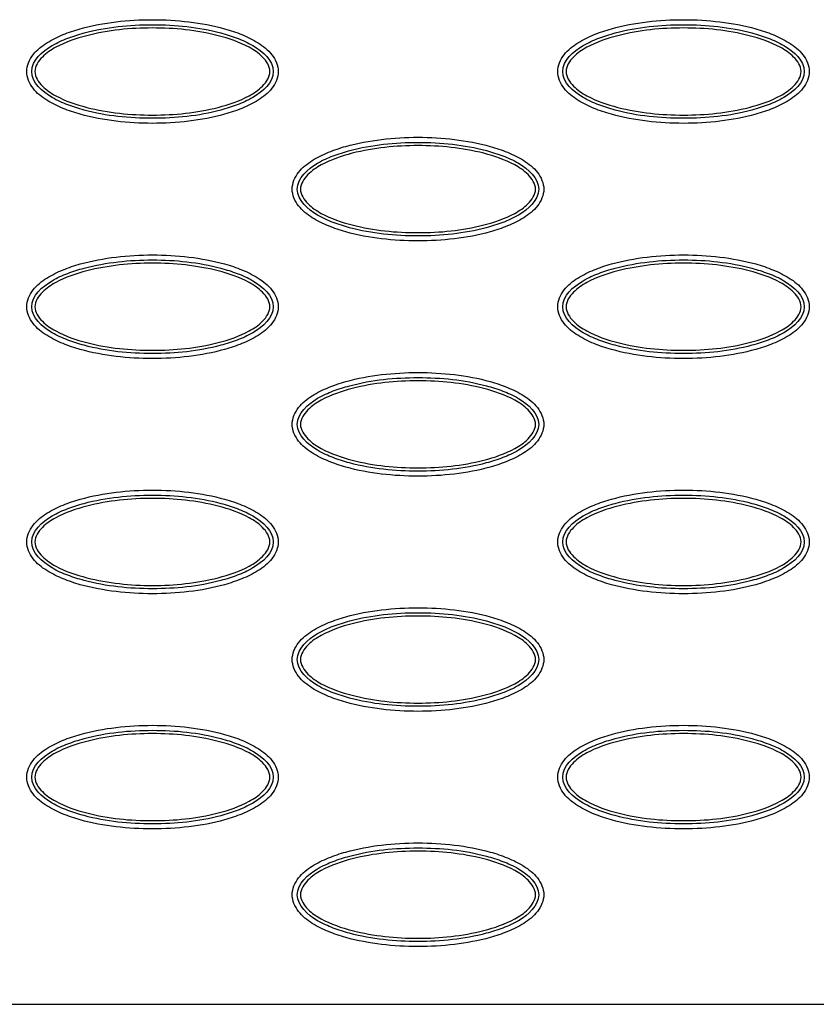
# Model space of a CAD drawing. Extents: x 0 to 26, y -1.3 to 16.
# Drawn here: x 9.8 to 10.7, y 0.2 to 1.3 of the extents above; entities that cross this region are included whole.
import ezdxf

# ---------------------------------------------------------------- set-up
doc = ezdxf.new("R2010")
doc.units = 0
doc.header["$MEASUREMENT"] = 0
doc.layers.add('NET5508-SERIES_FRONT-VIEW_', color=7, linetype='CONTINUOUS')

msp = doc.modelspace()

# ---------------------------------------------------------------- linework, layer by layer
at = {"layer": 'NET5508-SERIES_FRONT-VIEW_', "color": 7, "linetype": 'CONTINUOUS'}
msp.add_line((4.3042, 0.1866), (21.1649, 0.1866), dxfattribs=at)
for points, knots in [([(9.788, 1.2795), (9.788, 1.2865), (9.7943, 1.3006), (9.8112, 1.3137), (9.8304, 1.3232), (9.8575, 1.3322), (9.8926, 1.3386), (9.9354, 1.3411), (9.9781, 1.3386), (10.0132, 1.3321), (10.0403, 1.3232), (10.0595, 1.3137), (10.0764, 1.3005), (10.0827, 1.2865), (10.0827, 1.2795)], [0, 0, 0, 0, 0.061638, 0.124105, 0.186748, 0.249427, 0.374723, 0.500066, 0.625409, 0.750704, 0.813379, 0.876009, 0.938434, 1, 1, 1, 1]), ([(10.41, 1.2795), (10.41, 1.2865), (10.4163, 1.3006), (10.4332, 1.3137), (10.4525, 1.3232), (10.4795, 1.3322), (10.5147, 1.3386), (10.5574, 1.3411), (10.6001, 1.3386), (10.6353, 1.3321), (10.6623, 1.3232), (10.6815, 1.3137), (10.6985, 1.3005), (10.7047, 1.2865), (10.7047, 1.2795)], [0, 0, 0, 0, 0.061638, 0.124105, 0.186748, 0.249427, 0.374723, 0.500066, 0.625409, 0.750704, 0.813379, 0.876009, 0.938434, 1, 1, 1, 1]), ([(9.7939, 1.2795), (9.7939, 1.2924), (9.8125, 1.3086), (9.8358, 1.3188), (9.8746, 1.3311), (9.9353, 1.3369), (9.9961, 1.3311), (10.0349, 1.3188), (10.0582, 1.3086), (10.0768, 1.2924), (10.0768, 1.2795)], [0, 0, 0, 0, 0.121189, 0.184407, 0.247653, 0.500058, 0.752462, 0.815705, 0.878913, 1, 1, 1, 1]), ([(10.0729, 1.2795), (10.0729, 1.2859), (10.0648, 1.2978), (10.0435, 1.3119), (10, 1.3267), (9.9353, 1.3331), (9.8706, 1.3267), (9.8271, 1.3119), (9.8059, 1.2978), (9.7977, 1.2859), (9.7977, 1.2795)], [0, 0, 0, 0, 0.061662, 0.124305, 0.249531, 0.499992, 0.750457, 0.875686, 0.938327, 1, 1, 1, 1]), ([(10.4159, 1.2795), (10.4159, 1.2924), (10.4345, 1.3086), (10.4579, 1.3188), (10.4967, 1.3311), (10.5574, 1.3369), (10.6181, 1.3311), (10.6569, 1.3188), (10.6803, 1.3086), (10.6988, 1.2924), (10.6988, 1.2795)], [0, 0, 0, 0, 0.121189, 0.184407, 0.247653, 0.500058, 0.752462, 0.815705, 0.878913, 1, 1, 1, 1]), ([(10.695, 1.2795), (10.695, 1.2859), (10.6868, 1.2978), (10.6656, 1.3119), (10.6221, 1.3267), (10.5574, 1.3331), (10.4927, 1.3267), (10.4492, 1.3119), (10.4279, 1.2978), (10.4198, 1.2859), (10.4198, 1.2795)], [0, 0, 0, 0, 0.061662, 0.124305, 0.249531, 0.499992, 0.750457, 0.875686, 0.938327, 1, 1, 1, 1]), ([(10.0827, 1.2795), (10.0827, 1.2725), (10.0764, 1.2585), (10.0595, 1.2453), (10.0402, 1.2359), (10.0132, 1.2269), (9.978, 1.2204), (9.9353, 1.218), (9.8926, 1.2204), (9.8574, 1.2269), (9.8304, 1.2359), (9.8112, 1.2453), (9.7942, 1.2585), (9.788, 1.2725), (9.788, 1.2795)], [0, 0, 0, 0, 0.061638, 0.124105, 0.186748, 0.249427, 0.374723, 0.500066, 0.625409, 0.750704, 0.813379, 0.876009, 0.938434, 1, 1, 1, 1]), ([(10.0768, 1.2795), (10.0768, 1.2666), (10.0582, 1.2505), (10.0348, 1.2402), (9.996, 1.2279), (9.9353, 1.2221), (9.8746, 1.2279), (9.8358, 1.2402), (9.8124, 1.2505), (9.7939, 1.2666), (9.7939, 1.2795)], [0, 0, 0, 0, 0.121189, 0.184407, 0.247653, 0.500058, 0.752462, 0.815705, 0.878913, 1, 1, 1, 1]), ([(9.7977, 1.2795), (9.7977, 1.2732), (9.8059, 1.2612), (9.8271, 1.2471), (9.8706, 1.2323), (9.9353, 1.226), (10, 1.2323), (10.0435, 1.2471), (10.0648, 1.2612), (10.0729, 1.2732), (10.0729, 1.2795)], [0, 0, 0, 0, 0.061662, 0.124305, 0.249531, 0.499992, 0.750457, 0.875686, 0.938327, 1, 1, 1, 1]), ([(10.7047, 1.2795), (10.7047, 1.2725), (10.6984, 1.2585), (10.6815, 1.2453), (10.6623, 1.2359), (10.6352, 1.2269), (10.6001, 1.2204), (10.5574, 1.218), (10.5146, 1.2204), (10.4795, 1.2269), (10.4524, 1.2359), (10.4332, 1.2453), (10.4163, 1.2585), (10.41, 1.2725), (10.41, 1.2795)], [0, 0, 0, 0, 0.061638, 0.124105, 0.186748, 0.249427, 0.374723, 0.500066, 0.625409, 0.750704, 0.813379, 0.876009, 0.938434, 1, 1, 1, 1]), ([(10.6988, 1.2795), (10.6988, 1.2666), (10.6802, 1.2505), (10.6569, 1.2402), (10.6181, 1.2279), (10.5574, 1.2221), (10.4966, 1.2279), (10.4578, 1.2402), (10.4345, 1.2505), (10.4159, 1.2666), (10.4159, 1.2795)], [0, 0, 0, 0, 0.121189, 0.184407, 0.247653, 0.500058, 0.752462, 0.815705, 0.878913, 1, 1, 1, 1]), ([(10.4198, 1.2795), (10.4198, 1.2732), (10.4279, 1.2612), (10.4492, 1.2471), (10.4927, 1.2323), (10.5574, 1.226), (10.6221, 1.2323), (10.6656, 1.2471), (10.6868, 1.2612), (10.695, 1.2732), (10.695, 1.2795)], [0, 0, 0, 0, 0.061662, 0.124305, 0.249531, 0.499992, 0.750457, 0.875686, 0.938327, 1, 1, 1, 1]), ([(10.099, 1.1417), (10.099, 1.1487), (10.1053, 1.1628), (10.1222, 1.1759), (10.1414, 1.1854), (10.1685, 1.1944), (10.2037, 1.2008), (10.2464, 1.2033), (10.2891, 1.2008), (10.3242, 1.1943), (10.3513, 1.1854), (10.3705, 1.1759), (10.3874, 1.1627), (10.3937, 1.1487), (10.3937, 1.1417)], [0, 0, 0, 0, 0.061638, 0.124105, 0.186748, 0.249427, 0.374723, 0.500066, 0.625409, 0.750704, 0.813379, 0.876009, 0.938434, 1, 1, 1, 1]), ([(10.1049, 1.1417), (10.1049, 1.1546), (10.1235, 1.1708), (10.1468, 1.181), (10.1857, 1.1933), (10.2464, 1.1991), (10.3071, 1.1933), (10.3459, 1.181), (10.3692, 1.1708), (10.3878, 1.1546), (10.3878, 1.1417)], [0, 0, 0, 0, 0.121189, 0.184407, 0.247653, 0.500058, 0.752462, 0.815705, 0.878913, 1, 1, 1, 1]), ([(10.384, 1.1417), (10.384, 1.1481), (10.3758, 1.16), (10.3546, 1.1741), (10.3111, 1.1889), (10.2464, 1.1953), (10.1816, 1.1889), (10.1381, 1.1741), (10.1169, 1.16), (10.1087, 1.1481), (10.1087, 1.1417)], [0, 0, 0, 0, 0.061662, 0.124305, 0.249531, 0.499992, 0.750457, 0.875686, 0.938327, 1, 1, 1, 1]), ([(10.3937, 1.1417), (10.3937, 1.1347), (10.3874, 1.1207), (10.3705, 1.1075), (10.3513, 1.0981), (10.3242, 1.0891), (10.289, 1.0826), (10.2463, 1.0802), (10.2036, 1.0826), (10.1685, 1.0891), (10.1414, 1.0981), (10.1222, 1.1076), (10.1053, 1.1207), (10.099, 1.1347), (10.099, 1.1417)], [0, 0, 0, 0, 0.061638, 0.124105, 0.186748, 0.249427, 0.374723, 0.500066, 0.625409, 0.750704, 0.813379, 0.876009, 0.938434, 1, 1, 1, 1]), ([(10.3878, 1.1417), (10.3878, 1.1288), (10.3692, 1.1127), (10.3459, 1.1024), (10.307, 1.0901), (10.2463, 1.0843), (10.1856, 1.0901), (10.1468, 1.1024), (10.1235, 1.1127), (10.1049, 1.1288), (10.1049, 1.1417)], [0, 0, 0, 0, 0.121189, 0.184407, 0.247653, 0.500058, 0.752462, 0.815705, 0.878913, 1, 1, 1, 1]), ([(10.1087, 1.1417), (10.1087, 1.1354), (10.1169, 1.1234), (10.1381, 1.1093), (10.1816, 1.0945), (10.2463, 1.0882), (10.3111, 1.0945), (10.3546, 1.1093), (10.3758, 1.1234), (10.384, 1.1354), (10.384, 1.1417)], [0, 0, 0, 0, 0.061662, 0.124305, 0.249531, 0.499992, 0.750457, 0.875686, 0.938327, 1, 1, 1, 1]), ([(9.788, 1.0039), (9.788, 1.0109), (9.7943, 1.025), (9.8112, 1.0381), (9.8304, 1.0476), (9.8575, 1.0566), (9.8926, 1.063), (9.9354, 1.0655), (9.9781, 1.063), (10.0132, 1.0566), (10.0403, 1.0476), (10.0595, 1.0381), (10.0764, 1.0249), (10.0827, 1.0109), (10.0827, 1.0039)], [0, 0, 0, 0, 0.061638, 0.124105, 0.186748, 0.249427, 0.374723, 0.500066, 0.625409, 0.750704, 0.813379, 0.876009, 0.938434, 1, 1, 1, 1]), ([(10.41, 1.0039), (10.41, 1.0109), (10.4163, 1.025), (10.4332, 1.0381), (10.4525, 1.0476), (10.4795, 1.0566), (10.5147, 1.063), (10.5574, 1.0655), (10.6001, 1.063), (10.6353, 1.0566), (10.6623, 1.0476), (10.6815, 1.0381), (10.6985, 1.0249), (10.7047, 1.0109), (10.7047, 1.0039)], [0, 0, 0, 0, 0.061638, 0.124105, 0.186748, 0.249427, 0.374723, 0.500066, 0.625409, 0.750704, 0.813379, 0.876009, 0.938434, 1, 1, 1, 1]), ([(9.7939, 1.0039), (9.7939, 1.0168), (9.8125, 1.033), (9.8358, 1.0433), (9.8746, 1.0555), (9.9353, 1.0613), (9.9961, 1.0555), (10.0349, 1.0432), (10.0582, 1.033), (10.0768, 1.0168), (10.0768, 1.0039)], [0, 0, 0, 0, 0.121189, 0.184407, 0.247653, 0.500058, 0.752462, 0.815705, 0.878913, 1, 1, 1, 1]), ([(10.0729, 1.0039), (10.0729, 1.0103), (10.0648, 1.0222), (10.0435, 1.0363), (10, 1.0511), (9.9353, 1.0575), (9.8706, 1.0511), (9.8271, 1.0363), (9.8059, 1.0222), (9.7977, 1.0103), (9.7977, 1.0039)], [0, 0, 0, 0, 0.061662, 0.124305, 0.249531, 0.499992, 0.750457, 0.875686, 0.938327, 1, 1, 1, 1]), ([(10.4159, 1.0039), (10.4159, 1.0168), (10.4345, 1.033), (10.4579, 1.0433), (10.4967, 1.0555), (10.5574, 1.0613), (10.6181, 1.0555), (10.6569, 1.0432), (10.6803, 1.033), (10.6988, 1.0168), (10.6988, 1.0039)], [0, 0, 0, 0, 0.121189, 0.184407, 0.247653, 0.500058, 0.752462, 0.815705, 0.878913, 1, 1, 1, 1]), ([(10.695, 1.0039), (10.695, 1.0103), (10.6868, 1.0222), (10.6656, 1.0363), (10.6221, 1.0511), (10.5574, 1.0575), (10.4927, 1.0511), (10.4492, 1.0363), (10.4279, 1.0222), (10.4198, 1.0103), (10.4198, 1.0039)], [0, 0, 0, 0, 0.061662, 0.124305, 0.249531, 0.499992, 0.750457, 0.875686, 0.938327, 1, 1, 1, 1]), ([(10.0827, 1.0039), (10.0827, 0.9969), (10.0764, 0.9829), (10.0595, 0.9697), (10.0402, 0.9603), (10.0132, 0.9513), (9.978, 0.9448), (9.9353, 0.9424), (9.8926, 0.9448), (9.8574, 0.9513), (9.8304, 0.9603), (9.8112, 0.9698), (9.7942, 0.9829), (9.788, 0.9969), (9.788, 1.0039)], [0, 0, 0, 0, 0.061638, 0.124105, 0.186748, 0.249427, 0.374723, 0.500066, 0.625409, 0.750704, 0.813379, 0.876009, 0.938434, 1, 1, 1, 1]), ([(10.0768, 1.0039), (10.0768, 0.991), (10.0582, 0.9749), (10.0348, 0.9646), (9.996, 0.9523), (9.9353, 0.9465), (9.8746, 0.9523), (9.8358, 0.9646), (9.8124, 0.9749), (9.7939, 0.991), (9.7939, 1.0039)], [0, 0, 0, 0, 0.121189, 0.184407, 0.247653, 0.500058, 0.752462, 0.815705, 0.878913, 1, 1, 1, 1]), ([(9.7977, 1.0039), (9.7977, 0.9976), (9.8059, 0.9856), (9.8271, 0.9715), (9.8706, 0.9567), (9.9353, 0.9504), (10, 0.9567), (10.0435, 0.9715), (10.0648, 0.9856), (10.0729, 0.9976), (10.0729, 1.0039)], [0, 0, 0, 0, 0.061662, 0.124305, 0.249531, 0.499992, 0.750457, 0.875686, 0.938327, 1, 1, 1, 1]), ([(10.7047, 1.0039), (10.7047, 0.9969), (10.6984, 0.9829), (10.6815, 0.9697), (10.6623, 0.9603), (10.6352, 0.9513), (10.6001, 0.9448), (10.5574, 0.9424), (10.5146, 0.9448), (10.4795, 0.9513), (10.4524, 0.9603), (10.4332, 0.9698), (10.4163, 0.9829), (10.41, 0.9969), (10.41, 1.0039)], [0, 0, 0, 0, 0.061638, 0.124105, 0.186748, 0.249427, 0.374723, 0.500066, 0.625409, 0.750704, 0.813379, 0.876009, 0.938434, 1, 1, 1, 1]), ([(10.6988, 1.0039), (10.6988, 0.991), (10.6802, 0.9749), (10.6569, 0.9646), (10.6181, 0.9523), (10.5574, 0.9465), (10.4966, 0.9523), (10.4578, 0.9646), (10.4345, 0.9749), (10.4159, 0.991), (10.4159, 1.0039)], [0, 0, 0, 0, 0.121189, 0.184407, 0.247653, 0.500058, 0.752462, 0.815705, 0.878913, 1, 1, 1, 1]), ([(10.4198, 1.0039), (10.4198, 0.9976), (10.4279, 0.9856), (10.4492, 0.9715), (10.4927, 0.9567), (10.5574, 0.9504), (10.6221, 0.9567), (10.6656, 0.9715), (10.6868, 0.9856), (10.695, 0.9976), (10.695, 1.0039)], [0, 0, 0, 0, 0.061662, 0.124305, 0.249531, 0.499992, 0.750457, 0.875686, 0.938327, 1, 1, 1, 1]), ([(10.099, 0.8661), (10.099, 0.8731), (10.1053, 0.8872), (10.1222, 0.9003), (10.1414, 0.9098), (10.1685, 0.9188), (10.2037, 0.9252), (10.2464, 0.9277), (10.2891, 0.9252), (10.3242, 0.9188), (10.3513, 0.9098), (10.3705, 0.9003), (10.3874, 0.8872), (10.3937, 0.8731), (10.3937, 0.8661)], [0, 0, 0, 0, 0.061638, 0.124105, 0.186748, 0.249427, 0.374723, 0.500066, 0.625409, 0.750704, 0.813379, 0.876009, 0.938434, 1, 1, 1, 1]), ([(10.1049, 0.8661), (10.1049, 0.879), (10.1235, 0.8952), (10.1468, 0.9055), (10.1857, 0.9177), (10.2464, 0.9235), (10.3071, 0.9177), (10.3459, 0.9054), (10.3692, 0.8952), (10.3878, 0.879), (10.3878, 0.8661)], [0, 0, 0, 0, 0.121189, 0.184407, 0.247653, 0.500058, 0.752462, 0.815705, 0.878913, 1, 1, 1, 1]), ([(10.384, 0.8661), (10.384, 0.8725), (10.3758, 0.8844), (10.3546, 0.8985), (10.3111, 0.9133), (10.2464, 0.9197), (10.1816, 0.9133), (10.1381, 0.8985), (10.1169, 0.8844), (10.1087, 0.8725), (10.1087, 0.8661)], [0, 0, 0, 0, 0.061662, 0.124305, 0.249531, 0.499992, 0.750457, 0.875686, 0.938327, 1, 1, 1, 1]), ([(10.3937, 0.8661), (10.3937, 0.8591), (10.3874, 0.8451), (10.3705, 0.8319), (10.3513, 0.8225), (10.3242, 0.8135), (10.289, 0.807), (10.2463, 0.8046), (10.2036, 0.807), (10.1685, 0.8135), (10.1414, 0.8225), (10.1222, 0.832), (10.1053, 0.8451), (10.099, 0.8591), (10.099, 0.8661)], [0, 0, 0, 0, 0.061638, 0.124105, 0.186748, 0.249427, 0.374723, 0.500066, 0.625409, 0.750704, 0.813379, 0.876009, 0.938434, 1, 1, 1, 1]), ([(10.3878, 0.8661), (10.3878, 0.8532), (10.3692, 0.8371), (10.3459, 0.8268), (10.307, 0.8145), (10.2463, 0.8087), (10.1856, 0.8145), (10.1468, 0.8268), (10.1235, 0.8371), (10.1049, 0.8532), (10.1049, 0.8661)], [0, 0, 0, 0, 0.121189, 0.184407, 0.247653, 0.500058, 0.752462, 0.815705, 0.878913, 1, 1, 1, 1]), ([(10.1087, 0.8661), (10.1087, 0.8598), (10.1169, 0.8478), (10.1381, 0.8338), (10.1816, 0.8189), (10.2463, 0.8126), (10.3111, 0.8189), (10.3546, 0.8337), (10.3758, 0.8478), (10.384, 0.8598), (10.384, 0.8661)], [0, 0, 0, 0, 0.061662, 0.124305, 0.249531, 0.499992, 0.750457, 0.875686, 0.938327, 1, 1, 1, 1]), ([(9.788, 0.7283), (9.788, 0.7353), (9.7943, 0.7494), (9.8112, 0.7625), (9.8304, 0.772), (9.8575, 0.781), (9.8926, 0.7874), (9.9354, 0.7899), (9.9781, 0.7874), (10.0132, 0.781), (10.0403, 0.772), (10.0595, 0.7625), (10.0764, 0.7494), (10.0827, 0.7353), (10.0827, 0.7283)], [0, 0, 0, 0, 0.061638, 0.124105, 0.186748, 0.249427, 0.374723, 0.500066, 0.625409, 0.750704, 0.813379, 0.876009, 0.938434, 1, 1, 1, 1]), ([(10.41, 0.7283), (10.41, 0.7353), (10.4163, 0.7494), (10.4332, 0.7625), (10.4525, 0.772), (10.4795, 0.781), (10.5147, 0.7874), (10.5574, 0.7899), (10.6001, 0.7874), (10.6353, 0.781), (10.6623, 0.772), (10.6815, 0.7625), (10.6985, 0.7494), (10.7047, 0.7353), (10.7047, 0.7283)], [0, 0, 0, 0, 0.061638, 0.124105, 0.186748, 0.249427, 0.374723, 0.500066, 0.625409, 0.750704, 0.813379, 0.876009, 0.938434, 1, 1, 1, 1]), ([(9.7939, 0.7283), (9.7939, 0.7412), (9.8125, 0.7574), (9.8358, 0.7677), (9.8746, 0.7799), (9.9353, 0.7858), (9.9961, 0.7799), (10.0349, 0.7676), (10.0582, 0.7574), (10.0768, 0.7412), (10.0768, 0.7283)], [0, 0, 0, 0, 0.121189, 0.184407, 0.247653, 0.500058, 0.752462, 0.815705, 0.878913, 1, 1, 1, 1]), ([(10.0729, 0.7283), (10.0729, 0.7347), (10.0648, 0.7466), (10.0435, 0.7607), (10, 0.7755), (9.9353, 0.7819), (9.8706, 0.7755), (9.8271, 0.7607), (9.8059, 0.7466), (9.7977, 0.7347), (9.7977, 0.7283)], [0, 0, 0, 0, 0.061662, 0.124305, 0.249531, 0.499992, 0.750457, 0.875686, 0.938327, 1, 1, 1, 1]), ([(10.4159, 0.7283), (10.4159, 0.7412), (10.4345, 0.7574), (10.4579, 0.7677), (10.4967, 0.7799), (10.5574, 0.7858), (10.6181, 0.7799), (10.6569, 0.7676), (10.6803, 0.7574), (10.6988, 0.7412), (10.6988, 0.7283)], [0, 0, 0, 0, 0.121189, 0.184407, 0.247653, 0.500058, 0.752462, 0.815705, 0.878913, 1, 1, 1, 1]), ([(10.695, 0.7283), (10.695, 0.7347), (10.6868, 0.7466), (10.6656, 0.7607), (10.6221, 0.7755), (10.5574, 0.7819), (10.4927, 0.7755), (10.4492, 0.7607), (10.4279, 0.7466), (10.4198, 0.7347), (10.4198, 0.7283)], [0, 0, 0, 0, 0.061662, 0.124305, 0.249531, 0.499992, 0.750457, 0.875686, 0.938327, 1, 1, 1, 1]), ([(10.0827, 0.7283), (10.0827, 0.7213), (10.0764, 0.7073), (10.0595, 0.6941), (10.0402, 0.6847), (10.0132, 0.6757), (9.978, 0.6692), (9.9353, 0.6668), (9.8926, 0.6693), (9.8574, 0.6757), (9.8304, 0.6847), (9.8112, 0.6942), (9.7942, 0.7073), (9.788, 0.7214), (9.788, 0.7283)], [0, 0, 0, 0, 0.061638, 0.124105, 0.186748, 0.249427, 0.374723, 0.500066, 0.625409, 0.750704, 0.813379, 0.876009, 0.938434, 1, 1, 1, 1]), ([(10.0768, 0.7283), (10.0768, 0.7154), (10.0582, 0.6993), (10.0348, 0.689), (9.996, 0.6767), (9.9353, 0.6709), (9.8746, 0.6768), (9.8358, 0.689), (9.8124, 0.6993), (9.7939, 0.7155), (9.7939, 0.7283)], [0, 0, 0, 0, 0.121189, 0.184407, 0.247653, 0.500058, 0.752462, 0.815705, 0.878913, 1, 1, 1, 1]), ([(9.7977, 0.7283), (9.7977, 0.722), (9.8059, 0.7101), (9.8271, 0.696), (9.8706, 0.6812), (9.9353, 0.6748), (10, 0.6812), (10.0435, 0.696), (10.0648, 0.71), (10.0729, 0.722), (10.0729, 0.7283)], [0, 0, 0, 0, 0.061662, 0.124305, 0.249531, 0.499992, 0.750457, 0.875686, 0.938327, 1, 1, 1, 1]), ([(10.7047, 0.7283), (10.7047, 0.7213), (10.6984, 0.7073), (10.6815, 0.6941), (10.6623, 0.6847), (10.6352, 0.6757), (10.6001, 0.6692), (10.5574, 0.6668), (10.5146, 0.6693), (10.4795, 0.6757), (10.4524, 0.6847), (10.4332, 0.6942), (10.4163, 0.7073), (10.41, 0.7214), (10.41, 0.7283)], [0, 0, 0, 0, 0.061638, 0.124105, 0.186748, 0.249427, 0.374723, 0.500066, 0.625409, 0.750704, 0.813379, 0.876009, 0.938434, 1, 1, 1, 1]), ([(10.6988, 0.7283), (10.6988, 0.7154), (10.6802, 0.6993), (10.6569, 0.689), (10.6181, 0.6767), (10.5574, 0.6709), (10.4966, 0.6768), (10.4578, 0.689), (10.4345, 0.6993), (10.4159, 0.7155), (10.4159, 0.7283)], [0, 0, 0, 0, 0.121189, 0.184407, 0.247653, 0.500058, 0.752462, 0.815705, 0.878913, 1, 1, 1, 1]), ([(10.4198, 0.7283), (10.4198, 0.722), (10.4279, 0.7101), (10.4492, 0.696), (10.4927, 0.6812), (10.5574, 0.6748), (10.6221, 0.6812), (10.6656, 0.696), (10.6868, 0.71), (10.695, 0.722), (10.695, 0.7283)], [0, 0, 0, 0, 0.061662, 0.124305, 0.249531, 0.499992, 0.750457, 0.875686, 0.938327, 1, 1, 1, 1]), ([(10.099, 0.5906), (10.099, 0.5976), (10.1053, 0.6116), (10.1222, 0.6248), (10.1414, 0.6342), (10.1685, 0.6432), (10.2037, 0.6496), (10.2464, 0.6521), (10.2891, 0.6496), (10.3242, 0.6432), (10.3513, 0.6342), (10.3705, 0.6247), (10.3874, 0.6116), (10.3937, 0.5975), (10.3937, 0.5906)], [0, 0, 0, 0, 0.061638, 0.124105, 0.186748, 0.249427, 0.374723, 0.500066, 0.625409, 0.750704, 0.813379, 0.876009, 0.938434, 1, 1, 1, 1]), ([(10.1049, 0.5906), (10.1049, 0.6035), (10.1235, 0.6196), (10.1468, 0.6299), (10.1857, 0.6422), (10.2464, 0.648), (10.3071, 0.6421), (10.3459, 0.6299), (10.3692, 0.6196), (10.3878, 0.6034), (10.3878, 0.5906)], [0, 0, 0, 0, 0.121189, 0.184407, 0.247653, 0.500058, 0.752462, 0.815705, 0.878913, 1, 1, 1, 1]), ([(10.384, 0.5906), (10.384, 0.5969), (10.3758, 0.6088), (10.3546, 0.6229), (10.3111, 0.6377), (10.2464, 0.6441), (10.1816, 0.6377), (10.1381, 0.6229), (10.1169, 0.6088), (10.1087, 0.5969), (10.1087, 0.5906)], [0, 0, 0, 0, 0.061662, 0.124305, 0.249531, 0.499992, 0.750457, 0.875686, 0.938327, 1, 1, 1, 1]), ([(10.3937, 0.5906), (10.3937, 0.5836), (10.3874, 0.5695), (10.3705, 0.5563), (10.3513, 0.5469), (10.3242, 0.5379), (10.289, 0.5315), (10.2463, 0.529), (10.2036, 0.5315), (10.1685, 0.5379), (10.1414, 0.5469), (10.1222, 0.5564), (10.1053, 0.5695), (10.099, 0.5836), (10.099, 0.5906)], [0, 0, 0, 0, 0.061638, 0.124105, 0.186748, 0.249427, 0.374723, 0.500066, 0.625409, 0.750704, 0.813379, 0.876009, 0.938434, 1, 1, 1, 1]), ([(10.3878, 0.5906), (10.3878, 0.5776), (10.3692, 0.5615), (10.3459, 0.5512), (10.307, 0.539), (10.2463, 0.5331), (10.1856, 0.539), (10.1468, 0.5512), (10.1235, 0.5615), (10.1049, 0.5777), (10.1049, 0.5906)], [0, 0, 0, 0, 0.121189, 0.184407, 0.247653, 0.500058, 0.752462, 0.815705, 0.878913, 1, 1, 1, 1]), ([(10.1087, 0.5906), (10.1087, 0.5842), (10.1169, 0.5723), (10.1381, 0.5582), (10.1816, 0.5434), (10.2463, 0.537), (10.3111, 0.5434), (10.3546, 0.5582), (10.3758, 0.5723), (10.384, 0.5842), (10.384, 0.5906)], [0, 0, 0, 0, 0.061662, 0.124305, 0.249531, 0.499992, 0.750457, 0.875686, 0.938327, 1, 1, 1, 1]), ([(9.788, 0.4528), (9.788, 0.4598), (9.7943, 0.4738), (9.8112, 0.487), (9.8304, 0.4964), (9.8575, 0.5054), (9.8926, 0.5119), (9.9354, 0.5143), (9.9781, 0.5118), (10.0132, 0.5054), (10.0403, 0.4964), (10.0595, 0.4869), (10.0764, 0.4738), (10.0827, 0.4597), (10.0827, 0.4528)], [0, 0, 0, 0, 0.061638, 0.124105, 0.186748, 0.249427, 0.374723, 0.500066, 0.625409, 0.750704, 0.813379, 0.876009, 0.938434, 1, 1, 1, 1]), ([(10.41, 0.4528), (10.41, 0.4598), (10.4163, 0.4738), (10.4332, 0.487), (10.4525, 0.4964), (10.4795, 0.5054), (10.5147, 0.5119), (10.5574, 0.5143), (10.6001, 0.5118), (10.6353, 0.5054), (10.6623, 0.4964), (10.6815, 0.4869), (10.6985, 0.4738), (10.7047, 0.4597), (10.7047, 0.4528)], [0, 0, 0, 0, 0.061638, 0.124105, 0.186748, 0.249427, 0.374723, 0.500066, 0.625409, 0.750704, 0.813379, 0.876009, 0.938434, 1, 1, 1, 1]), ([(9.7939, 0.4528), (9.7939, 0.4657), (9.8125, 0.4818), (9.8358, 0.4921), (9.8746, 0.5044), (9.9353, 0.5102), (9.9961, 0.5044), (10.0349, 0.4921), (10.0582, 0.4818), (10.0768, 0.4656), (10.0768, 0.4528)], [0, 0, 0, 0, 0.121189, 0.184407, 0.247653, 0.500058, 0.752462, 0.815705, 0.878913, 1, 1, 1, 1]), ([(10.0729, 0.4528), (10.0729, 0.4591), (10.0648, 0.4711), (10.0435, 0.4851), (10, 0.4999), (9.9353, 0.5063), (9.8706, 0.4999), (9.8271, 0.4851), (9.8059, 0.4711), (9.7977, 0.4591), (9.7977, 0.4528)], [0, 0, 0, 0, 0.061662, 0.124305, 0.249531, 0.499992, 0.750457, 0.875686, 0.938327, 1, 1, 1, 1]), ([(10.4159, 0.4528), (10.4159, 0.4657), (10.4345, 0.4818), (10.4579, 0.4921), (10.4967, 0.5044), (10.5574, 0.5102), (10.6181, 0.5044), (10.6569, 0.4921), (10.6803, 0.4818), (10.6988, 0.4656), (10.6988, 0.4528)], [0, 0, 0, 0, 0.121189, 0.184407, 0.247653, 0.500058, 0.752462, 0.815705, 0.878913, 1, 1, 1, 1]), ([(10.695, 0.4528), (10.695, 0.4591), (10.6868, 0.4711), (10.6656, 0.4851), (10.6221, 0.4999), (10.5574, 0.5063), (10.4927, 0.4999), (10.4492, 0.4851), (10.4279, 0.4711), (10.4198, 0.4591), (10.4198, 0.4528)], [0, 0, 0, 0, 0.061662, 0.124305, 0.249531, 0.499992, 0.750457, 0.875686, 0.938327, 1, 1, 1, 1]), ([(10.0827, 0.4528), (10.0827, 0.4458), (10.0764, 0.4317), (10.0595, 0.4186), (10.0402, 0.4091), (10.0132, 0.4001), (9.978, 0.3937), (9.9353, 0.3912), (9.8926, 0.3937), (9.8574, 0.4001), (9.8304, 0.4091), (9.8112, 0.4186), (9.7942, 0.4317), (9.788, 0.4458), (9.788, 0.4528)], [0, 0, 0, 0, 0.061638, 0.124105, 0.186748, 0.249427, 0.374723, 0.500066, 0.625409, 0.750704, 0.813379, 0.876009, 0.938434, 1, 1, 1, 1]), ([(10.0768, 0.4528), (10.0768, 0.4399), (10.0582, 0.4237), (10.0348, 0.4134), (9.996, 0.4012), (9.9353, 0.3954), (9.8746, 0.4012), (9.8358, 0.4135), (9.8124, 0.4237), (9.7939, 0.4399), (9.7939, 0.4528)], [0, 0, 0, 0, 0.121189, 0.184407, 0.247653, 0.500058, 0.752462, 0.815705, 0.878913, 1, 1, 1, 1]), ([(9.7977, 0.4528), (9.7977, 0.4464), (9.8059, 0.4345), (9.8271, 0.4204), (9.8706, 0.4056), (9.9353, 0.3992), (10, 0.4056), (10.0435, 0.4204), (10.0648, 0.4345), (10.0729, 0.4464), (10.0729, 0.4528)], [0, 0, 0, 0, 0.061662, 0.124305, 0.249531, 0.499992, 0.750457, 0.875686, 0.938327, 1, 1, 1, 1]), ([(10.7047, 0.4528), (10.7047, 0.4458), (10.6984, 0.4317), (10.6815, 0.4186), (10.6623, 0.4091), (10.6352, 0.4001), (10.6001, 0.3937), (10.5574, 0.3912), (10.5146, 0.3937), (10.4795, 0.4001), (10.4524, 0.4091), (10.4332, 0.4186), (10.4163, 0.4317), (10.41, 0.4458), (10.41, 0.4528)], [0, 0, 0, 0, 0.061638, 0.124105, 0.186748, 0.249427, 0.374723, 0.500066, 0.625409, 0.750704, 0.813379, 0.876009, 0.938434, 1, 1, 1, 1]), ([(10.6988, 0.4528), (10.6988, 0.4399), (10.6802, 0.4237), (10.6569, 0.4134), (10.6181, 0.4012), (10.5574, 0.3954), (10.4966, 0.4012), (10.4578, 0.4135), (10.4345, 0.4237), (10.4159, 0.4399), (10.4159, 0.4528)], [0, 0, 0, 0, 0.121189, 0.184407, 0.247653, 0.500058, 0.752462, 0.815705, 0.878913, 1, 1, 1, 1]), ([(10.4198, 0.4528), (10.4198, 0.4464), (10.4279, 0.4345), (10.4492, 0.4204), (10.4927, 0.4056), (10.5574, 0.3992), (10.6221, 0.4056), (10.6656, 0.4204), (10.6868, 0.4345), (10.695, 0.4464), (10.695, 0.4528)], [0, 0, 0, 0, 0.061662, 0.124305, 0.249531, 0.499992, 0.750457, 0.875686, 0.938327, 1, 1, 1, 1]), ([(10.099, 0.315), (10.099, 0.322), (10.1053, 0.336), (10.1222, 0.3492), (10.1414, 0.3586), (10.1685, 0.3676), (10.2037, 0.3741), (10.2464, 0.3765), (10.2891, 0.3741), (10.3242, 0.3676), (10.3513, 0.3586), (10.3705, 0.3491), (10.3874, 0.336), (10.3937, 0.322), (10.3937, 0.315)], [0, 0, 0, 0, 0.061638, 0.124105, 0.186748, 0.249427, 0.374723, 0.500066, 0.625409, 0.750704, 0.813379, 0.876009, 0.938434, 1, 1, 1, 1]), ([(10.1049, 0.315), (10.1049, 0.3279), (10.1235, 0.344), (10.1468, 0.3543), (10.1857, 0.3666), (10.2464, 0.3724), (10.3071, 0.3666), (10.3459, 0.3543), (10.3692, 0.344), (10.3878, 0.3279), (10.3878, 0.315)], [0, 0, 0, 0, 0.121189, 0.184407, 0.247653, 0.500058, 0.752462, 0.815705, 0.878913, 1, 1, 1, 1]), ([(10.384, 0.315), (10.384, 0.3213), (10.3758, 0.3333), (10.3546, 0.3474), (10.3111, 0.3622), (10.2464, 0.3685), (10.1816, 0.3622), (10.1381, 0.3474), (10.1169, 0.3333), (10.1087, 0.3213), (10.1087, 0.315)], [0, 0, 0, 0, 0.061662, 0.124305, 0.249531, 0.499992, 0.750457, 0.875686, 0.938327, 1, 1, 1, 1]), ([(10.3937, 0.315), (10.3937, 0.308), (10.3874, 0.2939), (10.3705, 0.2808), (10.3513, 0.2713), (10.3242, 0.2623), (10.289, 0.2559), (10.2463, 0.2534), (10.2036, 0.2559), (10.1685, 0.2623), (10.1414, 0.2713), (10.1222, 0.2808), (10.1053, 0.294), (10.099, 0.308), (10.099, 0.315)], [0, 0, 0, 0, 0.061638, 0.124105, 0.186748, 0.249427, 0.374723, 0.500066, 0.625409, 0.750704, 0.813379, 0.876009, 0.938434, 1, 1, 1, 1]), ([(10.3878, 0.315), (10.3878, 0.3021), (10.3692, 0.2859), (10.3459, 0.2756), (10.307, 0.2634), (10.2463, 0.2576), (10.1856, 0.2634), (10.1468, 0.2757), (10.1235, 0.2859), (10.1049, 0.3021), (10.1049, 0.315)], [0, 0, 0, 0, 0.121189, 0.184407, 0.247653, 0.500058, 0.752462, 0.815705, 0.878913, 1, 1, 1, 1]), ([(10.1087, 0.315), (10.1087, 0.3086), (10.1169, 0.2967), (10.1381, 0.2826), (10.1816, 0.2678), (10.2463, 0.2614), (10.3111, 0.2678), (10.3546, 0.2826), (10.3758, 0.2967), (10.384, 0.3086), (10.384, 0.315)], [0, 0, 0, 0, 0.061662, 0.124305, 0.249531, 0.499992, 0.750457, 0.875686, 0.938327, 1, 1, 1, 1])]:
    msp.add_open_spline(points, degree=3, knots=knots, dxfattribs=at)

doc.saveas('drawing.dxf')
